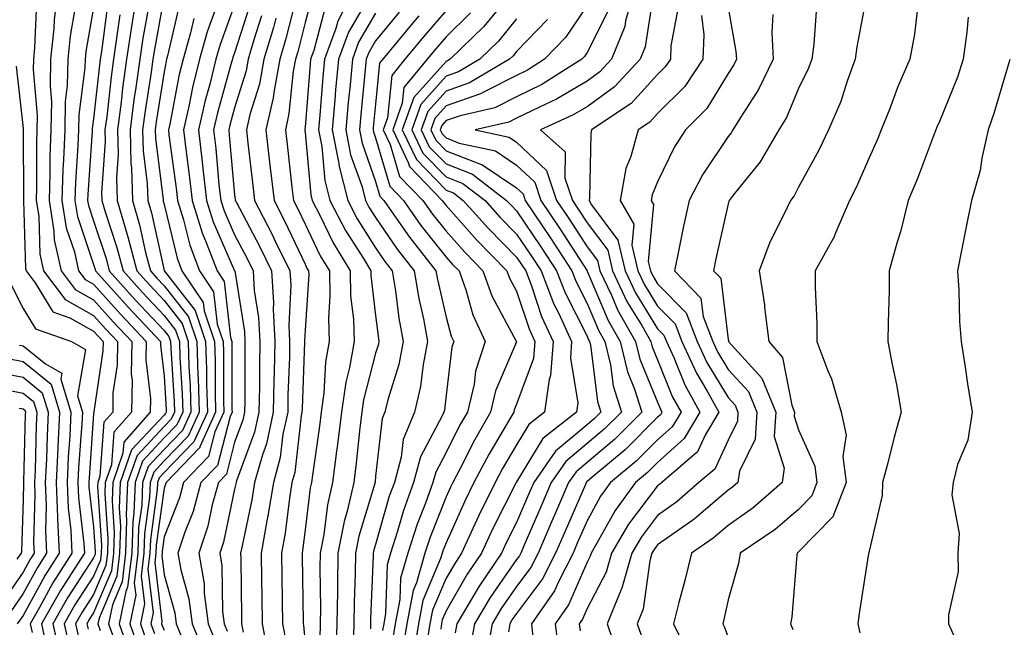
# Model space of a CAD drawing. Units: inches. Extents: x 1018643 to 1021283, y 7242458 to 7245098.
# Drawn here: x 1020548 to 1020687, y 7243681 to 7243768 of the extents above; entities that cross this region are included whole.
import ezdxf

# ---------------------------------------------------------------- set-up
doc = ezdxf.new("R2010")
doc.units = ezdxf.units.IN
doc.header["$MEASUREMENT"] = 0
doc.layers.add('Contour_10187242', color=7, linetype='Continuous', true_color=0xa22877)

msp = doc.modelspace()

# ---------------------------------------------------------------- linework, layer by layer
at = {"layer": 'Contour_10187242'}
for points in [[(1020552.96, 7243771.92, 3009), (1020552.44, 7243767.53, 3009), (1020552.4, 7243766.27, 3009), (1020551.96, 7243761.92, 3009), (1020551.87, 7243758.1, 3009), (1020552.06, 7243755.93, 3009), (1020551.99, 7243751.92, 3009), (1020551.85, 7243748.12, 3009), (1020551.86, 7243745.73, 3009), (1020551.73, 7243741.92, 3009), (1020552.43, 7243737.54, 3009), (1020552.47, 7243736.34, 3009), (1020553.44, 7243731.92, 3009), (1020555.42, 7243729.29, 3009), (1020558.05, 7243727.82, 3009), (1020560.84, 7243724.71, 3009), (1020563.46, 7243721.92, 3009), (1020563.4, 7243717.27, 3009), (1020563.5, 7243716.47, 3009), (1020563.42, 7243711.92, 3009), (1020560.9, 7243709.07, 3009), (1020560.58, 7243704.45, 3009), (1020559.69, 7243701.92, 3009), (1020559.63, 7243700.34, 3009), (1020560.06, 7243693.93, 3009), (1020560, 7243691.92, 3009), (1020559.8, 7243690.17, 3009), (1020558.05, 7243686.05, 3009), (1020556.42, 7243683.55, 3009), (1020555.48, 7243681.92, 3009), (1020555.95, 7243679.82, 3009)], [(1020564.29, 7243771.92, 3014), (1020563.59, 7243767.46, 3014), (1020563.43, 7243766.54, 3014), (1020562.74, 7243761.92, 3014), (1020562.17, 7243757.8, 3014), (1020561.96, 7243755.83, 3014), (1020561.44, 7243751.92, 3014), (1020561.53, 7243748.44, 3014), (1020561.28, 7243745.15, 3014), (1020561.38, 7243741.92, 3014), (1020562.76, 7243737.21, 3014), (1020562.9, 7243736.77, 3014), (1020564.17, 7243731.92, 3014), (1020566.01, 7243729.88, 3014), (1020568.05, 7243727.71, 3014), (1020570.6, 7243724.47, 3014), (1020571.46, 7243721.92, 3014), (1020571.58, 7243718.39, 3014), (1020571.75, 7243715.62, 3014), (1020571.86, 7243711.92, 3014), (1020570.67, 7243709.3, 3014), (1020568.05, 7243706.61, 3014), (1020565.78, 7243704.19, 3014), (1020564.99, 7243701.92, 3014), (1020564.87, 7243698.74, 3014), (1020564.43, 7243695.54, 3014), (1020564.31, 7243691.92, 3014), (1020563.81, 7243687.68, 3014), (1020564.02, 7243685.95, 3014), (1020563.18, 7243681.92, 3014), (1020564.46, 7243678.33, 3014)], [(1020568.05, 7243770.98, 3016), (1020566.67, 7243763.3, 3016), (1020566.47, 7243761.92, 3016), (1020566.22, 7243760.09, 3016), (1020565.35, 7243754.62, 3016), (1020565, 7243751.92, 3016), (1020565.07, 7243748.94, 3016), (1020565.67, 7243744.3, 3016), (1020565.74, 7243741.92, 3016), (1020566.26, 7243740.13, 3016), (1020568.05, 7243731.98, 3016), (1020568.06, 7243731.93, 3016), (1020568.07, 7243731.92, 3016), (1020568.1, 7243731.87, 3016), (1020572.45, 7243726.32, 3016), (1020573.94, 7243721.92, 3016), (1020574.08, 7243717.95, 3016), (1020574.08, 7243715.89, 3016), (1020574.19, 7243711.92, 3016), (1020572.28, 7243707.69, 3016), (1020568.05, 7243703.36, 3016), (1020567.36, 7243702.61, 3016), (1020567.11, 7243701.92, 3016), (1020567.07, 7243700.94, 3016), (1020566.1, 7243693.87, 3016), (1020566.04, 7243691.92, 3016), (1020565.76, 7243689.63, 3016), (1020566.51, 7243683.46, 3016), (1020566.18, 7243681.92, 3016), (1020566.67, 7243680.54, 3016)], [(1020589.06, 7243770.91, 3025), (1020588.05, 7243767.13, 3025), (1020587.01, 7243762.96, 3025), (1020586.69, 7243761.92, 3025), (1020586.38, 7243760.25, 3025), (1020585.76, 7243754.21, 3025), (1020585.25, 7243751.92, 3025), (1020585.54, 7243749.41, 3025), (1020586.18, 7243743.79, 3025), (1020586.4, 7243741.92, 3025), (1020586.96, 7243740.83, 3025), (1020588.05, 7243738.53, 3025), (1020590.2, 7243734.07, 3025), (1020591.49, 7243731.92, 3025), (1020591.58, 7243728.39, 3025), (1020591.37, 7243725.24, 3025), (1020591.47, 7243721.92, 3025), (1020590.95, 7243719.02, 3025), (1020590.7, 7243714.57, 3025), (1020590.32, 7243711.92, 3025), (1020590.07, 7243709.9, 3025), (1020589.09, 7243702.96, 3025), (1020588.95, 7243701.92, 3025), (1020588.78, 7243701.19, 3025), (1020588.05, 7243695.24, 3025), (1020587.68, 7243692.29, 3025), (1020587.62, 7243691.92, 3025), (1020587.62, 7243691.49, 3025), (1020587.77, 7243682.2, 3025), (1020587.77, 7243681.92, 3025), (1020587.82, 7243681.69, 3025), (1020588.05, 7243679.15, 3025)], [(1020595.02, 7243771.92, 3027), (1020592.67, 7243767.3, 3027), (1020592.4, 7243766.27, 3027), (1020590.79, 7243761.92, 3027), (1020590.57, 7243759.4, 3027), (1020590.14, 7243754.01, 3027), (1020589.95, 7243751.92, 3027), (1020590.42, 7243749.55, 3027), (1020590.85, 7243744.72, 3027), (1020591.58, 7243741.92, 3027), (1020593.78, 7243737.65, 3027), (1020596.31, 7243733.66, 3027), (1020597.36, 7243731.92, 3027), (1020597.38, 7243731.25, 3027), (1020598.05, 7243725.58, 3027), (1020598.45, 7243722.32, 3027), (1020598.52, 7243721.92, 3027), (1020598.44, 7243721.53, 3027), (1020598.05, 7243720.26, 3027), (1020596.33, 7243713.64, 3027), (1020596.08, 7243711.92, 3027), (1020595.81, 7243709.68, 3027), (1020595.3, 7243704.67, 3027), (1020594.95, 7243701.92, 3027), (1020594.02, 7243697.89, 3027), (1020593.57, 7243696.4, 3027), (1020592.69, 7243691.92, 3027), (1020592.63, 7243687.34, 3027), (1020592.64, 7243686.51, 3027), (1020592.57, 7243681.92, 3027), (1020592.43, 7243677.54, 3027)], [(1020597.44, 7243771.31, 3028), (1020594.19, 7243765.78, 3028), (1020592.77, 7243761.92, 3028), (1020592.38, 7243757.59, 3028), (1020592.26, 7243756.13, 3028), (1020591.89, 7243751.92, 3028), (1020592.83, 7243747.14, 3028), (1020592.86, 7243746.73, 3028), (1020594.09, 7243741.92, 3028), (1020595.44, 7243739.31, 3028), (1020598.05, 7243735.2, 3028), (1020599.38, 7243733.25, 3028), (1020600.42, 7243731.92, 3028), (1020600.89, 7243729.08, 3028), (1020601.36, 7243725.23, 3028), (1020601.98, 7243721.92, 3028), (1020601.33, 7243718.64, 3028), (1020599.79, 7243713.66, 3028), (1020599.38, 7243711.92, 3028), (1020598.99, 7243710.98, 3028), (1020598.05, 7243702.81, 3028), (1020597.97, 7243702, 3028), (1020597.96, 7243701.92, 3028), (1020597.93, 7243701.8, 3028), (1020595.67, 7243694.3, 3028), (1020595.2, 7243691.92, 3028), (1020595.16, 7243689.03, 3028), (1020594.99, 7243684.98, 3028), (1020594.95, 7243681.92, 3028), (1020594.86, 7243678.73, 3028)], [(1020634.79, 7243771.92, 3039), (1020633.51, 7243767.38, 3039), (1020633.39, 7243766.58, 3039), (1020631.53, 7243761.92, 3039), (1020629.85, 7243760.12, 3039), (1020628.05, 7243758.82, 3039), (1020623.71, 7243756.26, 3039), (1020621.28, 7243755.15, 3039), (1020618.05, 7243753.55, 3039), (1020616.97, 7243753, 3039), (1020612.19, 7243751.92, 3039), (1020617.01, 7243750.88, 3039), (1020618.05, 7243750.17, 3039), (1020622.29, 7243746.16, 3039), (1020623.72, 7243741.92, 3039), (1020625.46, 7243739.33, 3039), (1020628.05, 7243735.34, 3039), (1020629.51, 7243733.38, 3039), (1020629.86, 7243731.92, 3039), (1020631.49, 7243728.48, 3039), (1020632.42, 7243726.29, 3039), (1020634.92, 7243721.92, 3039), (1020635.52, 7243719.39, 3039), (1020638.05, 7243713.31, 3039), (1020638.45, 7243712.32, 3039), (1020638.67, 7243711.92, 3039), (1020638.44, 7243711.53, 3039), (1020638.05, 7243711.18, 3039), (1020633.43, 7243706.54, 3039), (1020629.02, 7243702.89, 3039), (1020628.05, 7243702.08, 3039), (1020627.96, 7243702.01, 3039), (1020627.9, 7243701.92, 3039), (1020627.8, 7243701.67, 3039), (1020624.93, 7243695.04, 3039), (1020623.59, 7243691.92, 3039), (1020621.71, 7243688.26, 3039), (1020618.05, 7243683.38, 3039), (1020617.44, 7243682.53, 3039), (1020617.08, 7243681.92, 3039), (1020616.88, 7243680.75, 3039)], [(1020637.49, 7243771.36, 3040), (1020636.29, 7243763.68, 3040), (1020635.59, 7243761.92, 3040), (1020631.96, 7243758.01, 3040), (1020628.05, 7243755.19, 3040), (1020625.99, 7243753.98, 3040), (1020621.44, 7243751.92, 3040), (1020624.92, 7243748.8, 3040), (1020624.89, 7243745.08, 3040), (1020625.96, 7243741.92, 3040), (1020626.8, 7243740.67, 3040), (1020628.05, 7243738.74, 3040), (1020630.97, 7243734.84, 3040), (1020631.65, 7243731.92, 3040), (1020633.7, 7243727.57, 3040), (1020635.81, 7243724.16, 3040), (1020637.1, 7243721.92, 3040), (1020637.28, 7243721.15, 3040), (1020638.05, 7243719.3, 3040), (1020640.17, 7243714.04, 3040), (1020641.37, 7243711.92, 3040), (1020640.13, 7243709.84, 3040), (1020638.05, 7243707.97, 3040), (1020635.03, 7243704.94, 3040), (1020631.37, 7243701.92, 3040), (1020629.97, 7243700, 3040), (1020628.05, 7243696.52, 3040), (1020626.66, 7243693.31, 3040), (1020626.06, 7243691.92, 3040), (1020623.97, 7243687.84, 3040), (1020623.41, 7243686.56, 3040), (1020620.14, 7243681.92, 3040), (1020620.42, 7243679.55, 3040)], [(1020667.83, 7243771.7, 3046), (1020666.3, 7243763.67, 3046), (1020666.08, 7243761.92, 3046), (1020664.94, 7243758.81, 3046), (1020664.06, 7243755.91, 3046), (1020662.29, 7243751.92, 3046), (1020660.94, 7243749.03, 3046), (1020658.05, 7243743.8, 3046), (1020657.4, 7243742.57, 3046), (1020656.9, 7243741.92, 3046), (1020655.93, 7243739.8, 3046), (1020653.99, 7243735.98, 3046), (1020652.48, 7243731.92, 3046), (1020653.22, 7243727.09, 3046), (1020653.23, 7243726.74, 3046), (1020653.81, 7243721.92, 3046), (1020655.78, 7243719.65, 3046), (1020657.09, 7243712.88, 3046), (1020657.48, 7243711.92, 3046), (1020657.44, 7243711.31, 3046), (1020658.05, 7243709.39, 3046), (1020660.37, 7243704.24, 3046), (1020660.65, 7243701.92, 3046), (1020659.92, 7243700.05, 3046), (1020658.05, 7243698.12, 3046), (1020654.71, 7243695.26, 3046), (1020649.77, 7243691.92, 3046), (1020649.52, 7243690.45, 3046), (1020648.05, 7243685.3, 3046), (1020647.44, 7243682.53, 3046), (1020647.29, 7243681.92, 3046), (1020647.54, 7243681.41, 3046), (1020648.05, 7243679.98, 3046)], [(1020549.94, 7243770.03, 3008), (1020549.68, 7243763.55, 3008), (1020549.51, 7243761.92, 3008), (1020549.48, 7243760.49, 3008), (1020550.06, 7243753.93, 3008), (1020550.02, 7243751.92, 3008), (1020549.95, 7243750.02, 3008), (1020549.97, 7243743.84, 3008), (1020549.91, 7243741.92, 3008), (1020550.27, 7243739.7, 3008), (1020550.43, 7243734.3, 3008), (1020550.95, 7243731.92, 3008), (1020554.01, 7243727.88, 3008), (1020558.05, 7243725.6, 3008), (1020559.79, 7243723.66, 3008), (1020561.43, 7243721.92, 3008), (1020561.39, 7243718.58, 3008), (1020560.79, 7243714.66, 3008), (1020560.76, 7243711.92, 3008), (1020559.49, 7243710.48, 3008), (1020558.95, 7243702.82, 3008), (1020558.64, 7243701.92, 3008), (1020558.62, 7243701.35, 3008), (1020559.17, 7243693.04, 3008), (1020559.14, 7243691.92, 3008), (1020559.03, 7243690.94, 3008), (1020558.05, 7243688.65, 3008), (1020555.39, 7243684.58, 3008), (1020553.87, 7243681.92, 3008), (1020554.63, 7243678.5, 3008)], [(1020560.05, 7243769.92, 3012), (1020559.16, 7243763.03, 3012), (1020559, 7243761.92, 3012), (1020558.88, 7243761.09, 3012), (1020558.05, 7243753.48, 3012), (1020557.86, 7243752.11, 3012), (1020557.86, 7243751.92, 3012), (1020557.85, 7243751.72, 3012), (1020557.22, 7243742.75, 3012), (1020557.19, 7243741.92, 3012), (1020557.31, 7243741.18, 3012), (1020558.05, 7243739.01, 3012), (1020559.82, 7243733.69, 3012), (1020560.28, 7243731.92, 3012), (1020563.96, 7243727.83, 3012), (1020568.05, 7243723.49, 3012), (1020568.74, 7243722.61, 3012), (1020568.97, 7243721.92, 3012), (1020569.01, 7243720.96, 3012), (1020569.49, 7243713.36, 3012), (1020569.52, 7243711.92, 3012), (1020569.07, 7243710.9, 3012), (1020568.05, 7243709.86, 3012), (1020564.21, 7243705.76, 3012), (1020562.87, 7243701.92, 3012), (1020562.69, 7243697.28, 3012), (1020562.74, 7243696.61, 3012), (1020562.59, 7243691.92, 3012), (1020562.1, 7243687.87, 3012), (1020560.72, 7243684.59, 3012), (1020560.17, 7243681.92, 3012), (1020561.34, 7243678.63, 3012)], [(1020565.92, 7243769.79, 3015), (1020565.05, 7243764.92, 3015), (1020564.6, 7243761.92, 3015), (1020564.06, 7243757.93, 3015), (1020563.78, 7243756.19, 3015), (1020563.23, 7243751.92, 3015), (1020563.33, 7243747.2, 3015), (1020563.42, 7243746.55, 3015), (1020563.56, 7243741.92, 3015), (1020564.57, 7243738.44, 3015), (1020565.43, 7243734.54, 3015), (1020566.12, 7243731.92, 3015), (1020567.03, 7243730.9, 3015), (1020568.05, 7243729.82, 3015), (1020571.53, 7243725.4, 3015), (1020572.7, 7243721.92, 3015), (1020572.85, 7243717.12, 3015), (1020572.87, 7243716.74, 3015), (1020573.03, 7243711.92, 3015), (1020571.48, 7243708.49, 3015), (1020568.05, 7243704.99, 3015), (1020566.58, 7243703.39, 3015), (1020566.06, 7243701.92, 3015), (1020565.97, 7243699.84, 3015), (1020565.27, 7243694.7, 3015), (1020565.18, 7243691.92, 3015), (1020564.79, 7243688.66, 3015), (1020565.26, 7243684.71, 3015), (1020564.68, 7243681.92, 3015), (1020565.57, 7243679.44, 3015)], [(1020570.25, 7243769.72, 3017), (1020568.55, 7243762.42, 3017), (1020568.41, 7243761.92, 3017), (1020568.34, 7243761.63, 3017), (1020568.05, 7243760.13, 3017), (1020566.93, 7243753.04, 3017), (1020566.78, 7243751.92, 3017), (1020566.81, 7243750.68, 3017), (1020567.91, 7243742.06, 3017), (1020567.91, 7243741.92, 3017), (1020567.94, 7243741.81, 3017), (1020568.05, 7243741.34, 3017), (1020569.88, 7243733.75, 3017), (1020570.56, 7243731.92, 3017), (1020573.59, 7243727.46, 3017), (1020573.72, 7243726.25, 3017), (1020575.19, 7243721.92, 3017), (1020575.28, 7243719.15, 3017), (1020575.28, 7243714.69, 3017), (1020575.35, 7243711.92, 3017), (1020573.13, 7243707, 3017), (1020573.1, 7243706.87, 3017), (1020568.33, 7243701.92, 3017), (1020568.27, 7243701.7, 3017), (1020568.05, 7243701.12, 3017), (1020566.94, 7243693.03, 3017), (1020566.9, 7243691.92, 3017), (1020566.74, 7243690.61, 3017), (1020567.75, 7243682.22, 3017), (1020567.69, 7243681.92, 3017), (1020567.79, 7243681.66, 3017), (1020568.05, 7243681.01, 3017)], [(1020578.05, 7243769.63, 3020), (1020575.98, 7243763.99, 3020), (1020575.4, 7243761.92, 3020), (1020574.53, 7243758.4, 3020), (1020573.88, 7243756.09, 3020), (1020572.93, 7243751.92, 3020), (1020573.47, 7243747.34, 3020), (1020573.55, 7243746.42, 3020), (1020574.05, 7243741.92, 3020), (1020574.99, 7243738.86, 3020), (1020578.05, 7243731.94, 3020), (1020578.06, 7243731.91, 3020), (1020579.45, 7243723.32, 3020), (1020579.51, 7243721.92, 3020), (1020579.49, 7243720.48, 3020), (1020579.49, 7243713.36, 3020), (1020579.47, 7243711.92, 3020), (1020579.21, 7243710.76, 3020), (1020578.05, 7243707.64, 3020), (1020576.88, 7243703.09, 3020), (1020575.76, 7243701.92, 3020), (1020574.89, 7243698.76, 3020), (1020574.25, 7243695.72, 3020), (1020572.99, 7243691.92, 3020), (1020573.72, 7243687.59, 3020), (1020573.73, 7243686.24, 3020), (1020574.29, 7243681.92, 3020), (1020575.37, 7243679.24, 3020)], [(1020580.25, 7243769.72, 3021), (1020578.05, 7243762.85, 3021), (1020577.8, 7243762.17, 3021), (1020577.73, 7243761.92, 3021), (1020577.63, 7243761.5, 3021), (1020575.63, 7243754.34, 3021), (1020575.07, 7243751.92, 3021), (1020575.38, 7243749.25, 3021), (1020575.83, 7243744.14, 3021), (1020576.08, 7243741.92, 3021), (1020576.55, 7243740.42, 3021), (1020578.05, 7243737.02, 3021), (1020579.81, 7243733.68, 3021), (1020580.67, 7243731.92, 3021), (1020580.84, 7243729.13, 3021), (1020581.46, 7243725.33, 3021), (1020581.63, 7243721.92, 3021), (1020581.57, 7243718.4, 3021), (1020581.57, 7243715.44, 3021), (1020581.5, 7243711.92, 3021), (1020580.89, 7243709.08, 3021), (1020578.31, 7243702.18, 3021), (1020578.25, 7243701.92, 3021), (1020578.22, 7243701.75, 3021), (1020578.05, 7243700.99, 3021), (1020576.48, 7243693.49, 3021), (1020575.96, 7243691.92, 3021), (1020576.26, 7243690.13, 3021), (1020576.33, 7243683.64, 3021), (1020576.55, 7243681.92, 3021), (1020576.99, 7243680.86, 3021)], [(1020586.77, 7243770.64, 3024), (1020585.28, 7243764.69, 3024), (1020584.46, 7243761.92, 3024), (1020583.64, 7243757.51, 3024), (1020583.53, 7243756.44, 3024), (1020582.48, 7243751.92, 3024), (1020583.06, 7243746.93, 3024), (1020583.07, 7243746.9, 3024), (1020583.65, 7243741.92, 3024), (1020585.14, 7243739.01, 3024), (1020588.05, 7243732.89, 3024), (1020588.36, 7243732.23, 3024), (1020588.55, 7243731.92, 3024), (1020588.57, 7243731.4, 3024), (1020588.05, 7243723.54, 3024), (1020587.97, 7243722, 3024), (1020587.98, 7243721.92, 3024), (1020587.98, 7243721.85, 3024), (1020587.62, 7243712.35, 3024), (1020587.61, 7243711.92, 3024), (1020587.49, 7243711.36, 3024), (1020586.6, 7243703.37, 3024), (1020586.19, 7243701.92, 3024), (1020585.83, 7243699.7, 3024), (1020585.22, 7243694.75, 3024), (1020584.72, 7243691.92, 3024), (1020584.76, 7243688.63, 3024), (1020584.81, 7243685.16, 3024), (1020584.86, 7243681.92, 3024), (1020585.36, 7243679.23, 3024)], [(1020616.57, 7243770.44, 3034), (1020613.39, 7243766.58, 3034), (1020608.65, 7243761.92, 3034), (1020608.27, 7243761.7, 3034), (1020608.05, 7243761.62, 3034), (1020603.46, 7243756.51, 3034), (1020601.84, 7243751.92, 3034), (1020603.83, 7243747.7, 3034), (1020608.05, 7243743.38, 3034), (1020609.11, 7243742.98, 3034), (1020610.49, 7243741.92, 3034), (1020614.06, 7243737.93, 3034), (1020618.05, 7243733.86, 3034), (1020618.83, 7243732.7, 3034), (1020619.35, 7243731.92, 3034), (1020620.17, 7243729.8, 3034), (1020621.6, 7243725.47, 3034), (1020623.26, 7243721.92, 3034), (1020622.87, 7243717.1, 3034), (1020622.67, 7243716.54, 3034), (1020622.02, 7243711.92, 3034), (1020619.8, 7243710.17, 3034), (1020618.05, 7243707.29, 3034), (1020616.05, 7243703.92, 3034), (1020615, 7243701.92, 3034), (1020612.71, 7243697.26, 3034), (1020612.14, 7243696.01, 3034), (1020610.24, 7243691.92, 3034), (1020609.36, 7243690.61, 3034), (1020608.05, 7243688.35, 3034), (1020606.14, 7243683.83, 3034), (1020605.76, 7243681.92, 3034), (1020605.33, 7243679.2, 3034)], [(1020628.05, 7243769.55, 3037), (1020624.98, 7243764.99, 3037), (1020622.03, 7243761.92, 3037), (1020619.58, 7243760.39, 3037), (1020618.05, 7243759.62, 3037), (1020613.44, 7243757.31, 3037), (1020612.95, 7243757.02, 3037), (1020608.05, 7243755.32, 3037), (1020606.44, 7243753.53, 3037), (1020605.87, 7243751.92, 3037), (1020606.58, 7243750.45, 3037), (1020608.05, 7243748.93, 3037), (1020612.91, 7243747.06, 3037), (1020613.14, 7243747.01, 3037), (1020618.05, 7243743.68, 3037), (1020618.96, 7243742.83, 3037), (1020619.26, 7243741.92, 3037), (1020621.71, 7243738.26, 3037), (1020622.79, 7243736.66, 3037), (1020625.88, 7243731.92, 3037), (1020626.49, 7243730.36, 3037), (1020628.05, 7243727.31, 3037), (1020629.65, 7243723.52, 3037), (1020630.58, 7243721.92, 3037), (1020631.36, 7243718.61, 3037), (1020631.74, 7243715.61, 3037), (1020632.91, 7243711.92, 3037), (1020630.48, 7243709.49, 3037), (1020628.05, 7243707.44, 3037), (1020625.05, 7243704.92, 3037), (1020622.96, 7243701.92, 3037), (1020621.48, 7243698.49, 3037), (1020619.09, 7243692.96, 3037), (1020618.65, 7243691.92, 3037), (1020618.44, 7243691.53, 3037), (1020618.05, 7243691, 3037), (1020614.32, 7243685.65, 3037), (1020612.08, 7243681.92, 3037), (1020611.47, 7243678.5, 3037)], [(1020660.59, 7243769.38, 3045), (1020660.19, 7243764.06, 3045), (1020659.92, 7243761.92, 3045), (1020659.42, 7243760.55, 3045), (1020658.05, 7243757.77, 3045), (1020656.31, 7243753.66, 3045), (1020655.26, 7243751.92, 3045), (1020652.6, 7243747.37, 3045), (1020648.79, 7243742.66, 3045), (1020648.22, 7243741.92, 3045), (1020648.17, 7243741.8, 3045), (1020648.05, 7243741.44, 3045), (1020646.33, 7243733.64, 3045), (1020645.97, 7243731.92, 3045), (1020647, 7243730.87, 3045), (1020648.05, 7243722.19, 3045), (1020648.1, 7243721.97, 3045), (1020648.11, 7243721.92, 3045), (1020648.5, 7243721.47, 3045), (1020652.84, 7243716.71, 3045), (1020654.8, 7243711.92, 3045), (1020654.58, 7243708.45, 3045), (1020656.01, 7243703.96, 3045), (1020655.72, 7243701.92, 3045), (1020651.61, 7243698.36, 3045), (1020648.05, 7243695.84, 3045), (1020645.93, 7243694.04, 3045), (1020642.84, 7243691.92, 3045), (1020641.92, 7243688.05, 3045), (1020641.06, 7243684.93, 3045), (1020640.3, 7243681.92, 3045), (1020642.45, 7243677.52, 3045)], [(1020555.45, 7243769.32, 3010), (1020554.74, 7243765.23, 3010), (1020554.4, 7243761.92, 3010), (1020554.31, 7243758.18, 3010), (1020554.02, 7243755.95, 3010), (1020553.95, 7243751.92, 3010), (1020553.79, 7243747.66, 3010), (1020553.69, 7243746.28, 3010), (1020553.55, 7243741.92, 3010), (1020554.17, 7243738.04, 3010), (1020555.33, 7243734.64, 3010), (1020555.93, 7243731.92, 3010), (1020556.84, 7243730.71, 3010), (1020558.05, 7243730.04, 3010), (1020561.89, 7243725.76, 3010), (1020565.49, 7243721.92, 3010), (1020565.46, 7243719.33, 3010), (1020566.13, 7243713.84, 3010), (1020566.09, 7243711.92, 3010), (1020562.32, 7243707.65, 3010), (1020562.21, 7243706.08, 3010), (1020560.76, 7243701.92, 3010), (1020560.66, 7243699.31, 3010), (1020560.96, 7243694.83, 3010), (1020560.86, 7243691.92, 3010), (1020560.57, 7243689.4, 3010), (1020558.05, 7243683.46, 3010), (1020557.44, 7243682.53, 3010), (1020557.09, 7243681.92, 3010), (1020557.27, 7243681.14, 3010)], [(1020558.05, 7243769.24, 3011), (1020556.96, 7243763.01, 3011), (1020556.85, 7243761.92, 3011), (1020556.82, 7243760.69, 3011), (1020555.94, 7243754.03, 3011), (1020555.9, 7243751.92, 3011), (1020555.82, 7243749.69, 3011), (1020555.46, 7243744.51, 3011), (1020555.37, 7243741.92, 3011), (1020555.75, 7243739.62, 3011), (1020558.05, 7243732.83, 3011), (1020558.27, 7243732.14, 3011), (1020558.33, 7243731.92, 3011), (1020560.9, 7243729.07, 3011), (1020562.93, 7243726.8, 3011), (1020567.52, 7243721.92, 3011), (1020567.52, 7243721.39, 3011), (1020568.05, 7243717, 3011), (1020568.35, 7243712.22, 3011), (1020568.36, 7243711.92, 3011), (1020568.26, 7243711.71, 3011), (1020568.05, 7243711.49, 3011), (1020563.43, 7243706.54, 3011), (1020561.81, 7243701.92, 3011), (1020561.67, 7243698.3, 3011), (1020561.85, 7243695.72, 3011), (1020561.72, 7243691.92, 3011), (1020561.33, 7243688.64, 3011), (1020558.82, 7243682.69, 3011), (1020558.66, 7243681.92, 3011), (1020559, 7243680.97, 3011)], [(1020561.75, 7243768.22, 3013), (1020561.36, 7243765.23, 3013), (1020560.86, 7243761.92, 3013), (1020560.53, 7243759.44, 3013), (1020559.91, 7243753.78, 3013), (1020559.66, 7243751.92, 3013), (1020559.7, 7243750.27, 3013), (1020559.17, 7243743.04, 3013), (1020559.2, 7243741.92, 3013), (1020559.68, 7243740.29, 3013), (1020561.36, 7243735.23, 3013), (1020562.23, 7243731.92, 3013), (1020564.98, 7243728.85, 3013), (1020568.05, 7243725.6, 3013), (1020569.67, 7243723.54, 3013), (1020570.22, 7243721.92, 3013), (1020570.29, 7243719.68, 3013), (1020570.62, 7243714.49, 3013), (1020570.7, 7243711.92, 3013), (1020569.87, 7243710.1, 3013), (1020568.05, 7243708.24, 3013), (1020565, 7243704.97, 3013), (1020563.93, 7243701.92, 3013), (1020563.76, 7243697.63, 3013), (1020563.6, 7243696.37, 3013), (1020563.45, 7243691.92, 3013), (1020562.87, 7243687.1, 3013), (1020562.62, 7243686.49, 3013), (1020561.67, 7243681.92, 3013), (1020563.35, 7243677.22, 3013)], [(1020575.45, 7243769.32, 3019), (1020574.16, 7243765.81, 3019), (1020573.07, 7243761.92, 3019), (1020572.07, 7243757.9, 3019), (1020571.6, 7243755.47, 3019), (1020570.8, 7243751.92, 3019), (1020571.16, 7243748.81, 3019), (1020571.61, 7243745.48, 3019), (1020572.01, 7243741.92, 3019), (1020573.43, 7243737.3, 3019), (1020574.04, 7243735.93, 3019), (1020575.56, 7243731.92, 3019), (1020576.57, 7243730.44, 3019), (1020577.47, 7243722.5, 3019), (1020577.67, 7243721.92, 3019), (1020577.68, 7243721.55, 3019), (1020577.68, 7243712.29, 3019), (1020577.69, 7243711.92, 3019), (1020577.4, 7243711.27, 3019), (1020575.62, 7243704.35, 3019), (1020573.28, 7243701.92, 3019), (1020572.15, 7243697.82, 3019), (1020571, 7243694.87, 3019), (1020570.02, 7243691.92, 3019), (1020570.42, 7243689.55, 3019), (1020571.58, 7243685.45, 3019), (1020572.02, 7243681.92, 3019), (1020573.77, 7243677.64, 3019)], [(1020581.88, 7243768.09, 3022), (1020580.78, 7243764.65, 3022), (1020579.98, 7243761.92, 3022), (1020579.68, 7243760.29, 3022), (1020578.05, 7243755.05, 3022), (1020577.37, 7243752.6, 3022), (1020577.21, 7243751.92, 3022), (1020577.3, 7243751.17, 3022), (1020578.05, 7243742.71, 3022), (1020578.14, 7243742.01, 3022), (1020578.14, 7243741.92, 3022), (1020578.25, 7243741.72, 3022), (1020581.57, 7243735.44, 3022), (1020583.27, 7243731.92, 3022), (1020583.56, 7243727.43, 3022), (1020583.52, 7243726.45, 3022), (1020583.74, 7243721.92, 3022), (1020583.67, 7243717.54, 3022), (1020583.62, 7243716.35, 3022), (1020583.54, 7243711.92, 3022), (1020582.57, 7243707.4, 3022), (1020582, 7243705.87, 3022), (1020580.89, 7243701.92, 3022), (1020580.49, 7243699.48, 3022), (1020579.1, 7243692.97, 3022), (1020578.91, 7243691.92, 3022), (1020578.93, 7243691.04, 3022), (1020579.02, 7243682.89, 3022), (1020579.03, 7243681.92, 3022), (1020579.26, 7243680.71, 3022)], [(1020590.86, 7243769.11, 3026), (1020589.28, 7243763.15, 3026), (1020588.82, 7243761.92, 3026), (1020588.76, 7243761.21, 3026), (1020588.05, 7243752.31, 3026), (1020588.01, 7243751.96, 3026), (1020588, 7243751.92, 3026), (1020588.01, 7243751.88, 3026), (1020588.05, 7243751.53, 3026), (1020588.85, 7243742.72, 3026), (1020589.06, 7243741.92, 3026), (1020590.13, 7243739.84, 3026), (1020592.02, 7243735.89, 3026), (1020594.43, 7243731.92, 3026), (1020594.51, 7243728.38, 3026), (1020594.91, 7243725.06, 3026), (1020595, 7243721.92, 3026), (1020594.34, 7243718.21, 3026), (1020593.81, 7243716.16, 3026), (1020593.2, 7243711.92, 3026), (1020592.65, 7243707.32, 3026), (1020592.51, 7243706.38, 3026), (1020591.96, 7243701.92, 3026), (1020591.21, 7243698.76, 3026), (1020590.7, 7243694.57, 3026), (1020590.18, 7243691.92, 3026), (1020590.15, 7243689.82, 3026), (1020590.23, 7243684.1, 3026), (1020590.2, 7243681.92, 3026), (1020590.13, 7243679.84, 3026)], [(1020598.05, 7243768.44, 3029), (1020595.64, 7243764.33, 3029), (1020594.75, 7243761.92, 3029), (1020594.42, 7243758.29, 3029), (1020594.16, 7243755.81, 3029), (1020593.82, 7243751.92, 3029), (1020594.51, 7243748.38, 3029), (1020596.13, 7243743.84, 3029), (1020596.61, 7243741.92, 3029), (1020597.1, 7243740.97, 3029), (1020598.05, 7243739.48, 3029), (1020601.11, 7243734.98, 3029), (1020603.52, 7243731.92, 3029), (1020604.16, 7243728.03, 3029), (1020604.84, 7243725.13, 3029), (1020605.43, 7243721.92, 3029), (1020604.8, 7243718.67, 3029), (1020604.42, 7243715.55, 3029), (1020603.55, 7243711.92, 3029), (1020601.96, 7243708.01, 3029), (1020601.67, 7243705.54, 3029), (1020600.71, 7243701.92, 3029), (1020599.99, 7243699.98, 3029), (1020598.05, 7243693.16, 3029), (1020597.76, 7243692.21, 3029), (1020597.71, 7243691.92, 3029), (1020597.7, 7243691.57, 3029), (1020597.35, 7243682.62, 3029), (1020597.34, 7243681.92, 3029), (1020597.31, 7243681.18, 3029)], [(1020601.38, 7243768.59, 3030), (1020598.05, 7243764.55, 3030), (1020597.07, 7243762.9, 3030), (1020596.72, 7243761.92, 3030), (1020596.59, 7243760.46, 3030), (1020595.94, 7243754.03, 3030), (1020595.76, 7243751.92, 3030), (1020596.14, 7243750.01, 3030), (1020598.05, 7243744.59, 3030), (1020598.66, 7243742.53, 3030), (1020599.23, 7243741.92, 3030), (1020601.98, 7243737.99, 3030), (1020602.84, 7243736.71, 3030), (1020606.61, 7243731.92, 3030), (1020606.82, 7243730.69, 3030), (1020608.05, 7243725.37, 3030), (1020608.79, 7243722.66, 3030), (1020609.13, 7243721.92, 3030), (1020608.87, 7243721.1, 3030), (1020608.05, 7243714.3, 3030), (1020607.8, 7243712.17, 3030), (1020607.73, 7243711.92, 3030), (1020607.51, 7243711.38, 3030), (1020604.42, 7243705.55, 3030), (1020603.44, 7243701.92, 3030), (1020602.01, 7243697.96, 3030), (1020601.17, 7243695.04, 3030), (1020600.16, 7243691.92, 3030), (1020599.69, 7243690.28, 3030), (1020599.47, 7243683.34, 3030), (1020599.2, 7243681.92, 3030), (1020599.04, 7243680.93, 3030)], [(1020604.2, 7243768.07, 3031), (1020603.14, 7243766.83, 3031), (1020599.08, 7243761.92, 3031), (1020598.61, 7243761.36, 3031), (1020598.05, 7243755.54, 3031), (1020597.72, 7243752.25, 3031), (1020597.69, 7243751.92, 3031), (1020597.75, 7243751.62, 3031), (1020598.05, 7243750.78, 3031), (1020600.05, 7243743.92, 3031), (1020601.99, 7243741.92, 3031), (1020604.48, 7243738.35, 3031), (1020608.05, 7243733.88, 3031), (1020608.97, 7243732.84, 3031), (1020609.88, 7243731.92, 3031), (1020610.89, 7243729.08, 3031), (1020611.82, 7243725.69, 3031), (1020613.59, 7243721.92, 3031), (1020612.24, 7243717.73, 3031), (1020612.01, 7243715.88, 3031), (1020611.08, 7243711.92, 3031), (1020609.97, 7243710, 3031), (1020608.05, 7243706.18, 3031), (1020606.58, 7243703.39, 3031), (1020606.17, 7243701.92, 3031), (1020605.11, 7243698.98, 3031), (1020603.94, 7243696.03, 3031), (1020602.6, 7243691.92, 3031), (1020601.59, 7243688.38, 3031), (1020601.5, 7243685.37, 3031), (1020600.84, 7243681.92, 3031), (1020600.45, 7243679.52, 3031)], [(1020608.05, 7243768.81, 3032), (1020604.86, 7243765.11, 3032), (1020602.21, 7243761.92, 3032), (1020600.33, 7243759.64, 3032), (1020599.75, 7243753.62, 3032), (1020599.14, 7243751.92, 3032), (1020600.13, 7243749.84, 3032), (1020601.45, 7243745.32, 3032), (1020604.74, 7243741.92, 3032), (1020606.1, 7243739.97, 3032), (1020608.05, 7243737.53, 3032), (1020610.69, 7243734.56, 3032), (1020613.27, 7243731.92, 3032), (1020614.53, 7243728.4, 3032), (1020618.01, 7243721.96, 3032), (1020618.03, 7243721.92, 3032), (1020618.02, 7243721.89, 3032), (1020615.06, 7243714.91, 3032), (1020614.36, 7243711.92, 3032), (1020612.06, 7243707.91, 3032), (1020610.04, 7243703.91, 3032), (1020609, 7243701.92, 3032), (1020608.68, 7243701.29, 3032), (1020608.05, 7243699.88, 3032), (1020605.78, 7243694.19, 3032), (1020605.05, 7243691.92, 3032), (1020603.86, 7243687.73, 3032), (1020603.37, 7243686.6, 3032), (1020602.48, 7243681.92, 3032), (1020601.86, 7243678.11, 3032)], [(1020611.49, 7243768.48, 3033), (1020608.05, 7243765.1, 3033), (1020606.58, 7243763.39, 3033), (1020605.35, 7243761.92, 3033), (1020602.04, 7243757.93, 3033), (1020601.83, 7243755.7, 3033), (1020600.49, 7243751.92, 3033), (1020602.68, 7243747.29, 3033), (1020602.84, 7243746.71, 3033), (1020607.48, 7243741.92, 3033), (1020607.72, 7243741.59, 3033), (1020608.05, 7243741.18, 3033), (1020612.4, 7243736.27, 3033), (1020616.67, 7243731.92, 3033), (1020617.03, 7243730.9, 3033), (1020618.05, 7243729.03, 3033), (1020619.83, 7243723.7, 3033), (1020620.65, 7243721.92, 3033), (1020620.45, 7243719.52, 3033), (1020618.05, 7243713.03, 3033), (1020617.72, 7243712.25, 3033), (1020617.64, 7243711.92, 3033), (1020617.09, 7243710.96, 3033), (1020614.09, 7243705.88, 3033), (1020612, 7243701.92, 3033), (1020610.7, 7243699.27, 3033), (1020608.05, 7243693.39, 3033), (1020607.63, 7243692.34, 3033), (1020607.49, 7243691.92, 3033), (1020607.27, 7243691.14, 3033), (1020604.76, 7243685.21, 3033), (1020604.12, 7243681.92, 3033), (1020603.36, 7243677.23, 3033)], [(1020631.08, 7243768.89, 3038), (1020628.05, 7243762.9, 3038), (1020627.66, 7243762.31, 3038), (1020627.28, 7243761.92, 3038), (1020621.61, 7243758.36, 3038), (1020618.05, 7243756.59, 3038), (1020614.94, 7243755.03, 3038), (1020610.04, 7243753.91, 3038), (1020608.05, 7243753.22, 3038), (1020607.43, 7243752.54, 3038), (1020607.22, 7243751.92, 3038), (1020607.48, 7243751.35, 3038), (1020608.05, 7243750.78, 3038), (1020609.92, 7243750.05, 3038), (1020615.07, 7243748.94, 3038), (1020618.05, 7243746.93, 3038), (1020620.62, 7243744.49, 3038), (1020621.5, 7243741.92, 3038), (1020624.12, 7243737.99, 3038), (1020628.05, 7243731.94, 3038), (1020628.07, 7243731.9, 3038), (1020631.04, 7243724.91, 3038), (1020632.76, 7243721.92, 3038), (1020633.76, 7243717.63, 3038), (1020634.79, 7243715.18, 3038), (1020635.81, 7243711.92, 3038), (1020631.95, 7243708.02, 3038), (1020628.05, 7243704.75, 3038), (1020626.51, 7243703.46, 3038), (1020625.43, 7243701.92, 3038), (1020623.44, 7243697.31, 3038), (1020623.21, 7243696.76, 3038), (1020621.12, 7243691.92, 3038), (1020620.08, 7243689.89, 3038), (1020618.05, 7243687.19, 3038), (1020615.88, 7243684.09, 3038), (1020614.58, 7243681.92, 3038), (1020613.83, 7243677.7, 3038)], [(1020640.9, 7243769.07, 3041), (1020639.93, 7243763.8, 3041), (1020639.87, 7243761.92, 3041), (1020639.13, 7243760.84, 3041), (1020638.05, 7243759.74, 3041), (1020634.32, 7243755.65, 3041), (1020628.69, 7243751.92, 3041), (1020628.56, 7243751.41, 3041), (1020628.39, 7243742.26, 3041), (1020628.33, 7243741.92, 3041), (1020628.69, 7243741.28, 3041), (1020632.42, 7243736.3, 3041), (1020633.44, 7243731.92, 3041), (1020634.92, 7243728.8, 3041), (1020638.05, 7243723.72, 3041), (1020638.94, 7243722.81, 3041), (1020639.29, 7243721.92, 3041), (1020640.34, 7243719.63, 3041), (1020641.9, 7243715.77, 3041), (1020644.06, 7243711.92, 3041), (1020641.82, 7243708.15, 3041), (1020638.05, 7243704.77, 3041), (1020636.62, 7243703.35, 3041), (1020634.91, 7243701.92, 3041), (1020632.01, 7243697.96, 3041), (1020629.45, 7243693.32, 3041), (1020628.62, 7243691.92, 3041), (1020628.49, 7243691.48, 3041), (1020628.05, 7243690.64, 3041), (1020625.4, 7243684.57, 3041), (1020623.54, 7243681.92, 3041), (1020624.02, 7243677.89, 3041)], [(1020644.27, 7243768.14, 3042), (1020644.6, 7243765.37, 3042), (1020644.48, 7243761.92, 3042), (1020641.89, 7243758.08, 3042), (1020638.05, 7243754.21, 3042), (1020636.96, 7243753.01, 3042), (1020635.31, 7243751.92, 3042), (1020634.27, 7243748.14, 3042), (1020633.55, 7243746.42, 3042), (1020632.74, 7243741.92, 3042), (1020634.66, 7243738.53, 3042), (1020634.39, 7243735.58, 3042), (1020635.24, 7243731.92, 3042), (1020636.15, 7243730.02, 3042), (1020638.05, 7243726.91, 3042), (1020640.53, 7243724.4, 3042), (1020641.49, 7243721.92, 3042), (1020643.55, 7243717.42, 3042), (1020645.08, 7243714.89, 3042), (1020646.75, 7243711.92, 3042), (1020644.84, 7243708.71, 3042), (1020643.7, 7243706.27, 3042), (1020638.63, 7243701.92, 3042), (1020638.31, 7243701.66, 3042), (1020638.05, 7243701.47, 3042), (1020633.94, 7243696.03, 3042), (1020631.5, 7243691.92, 3042), (1020630.75, 7243689.22, 3042), (1020628.05, 7243684.08, 3042), (1020627.4, 7243682.57, 3042), (1020626.94, 7243681.92, 3042), (1020627.05, 7243680.92, 3042)], [(1020648.05, 7243769.27, 3043), (1020649.16, 7243763.03, 3043), (1020649.22, 7243761.92, 3043), (1020648.84, 7243761.13, 3043), (1020648.05, 7243759.91, 3043), (1020645.01, 7243754.96, 3043), (1020642.01, 7243751.92, 3043), (1020640.47, 7243749.5, 3043), (1020638.05, 7243744.53, 3043), (1020637.28, 7243742.69, 3043), (1020637.14, 7243741.92, 3043), (1020637.47, 7243741.34, 3043), (1020636.73, 7243733.24, 3043), (1020637.03, 7243731.92, 3043), (1020637.36, 7243731.23, 3043), (1020638.05, 7243730.11, 3043), (1020642.11, 7243725.98, 3043), (1020643.67, 7243721.92, 3043), (1020645.05, 7243718.92, 3043), (1020648.05, 7243713.98, 3043), (1020649.04, 7243712.91, 3043), (1020649.44, 7243711.92, 3043), (1020649.36, 7243710.61, 3043), (1020648.05, 7243707.94, 3043), (1020646.15, 7243703.82, 3043), (1020643.92, 7243701.92, 3043), (1020640.76, 7243699.21, 3043), (1020638.05, 7243697.27, 3043), (1020635.75, 7243694.22, 3043), (1020634.38, 7243691.92, 3043), (1020633, 7243686.97, 3043), (1020632.89, 7243686.76, 3043), (1020630.9, 7243681.92, 3043), (1020632.38, 7243677.59, 3043)], [(1020654.41, 7243768.28, 3044), (1020654.24, 7243765.73, 3044), (1020654.43, 7243761.92, 3044), (1020652.36, 7243757.61, 3044), (1020649.79, 7243753.66, 3044), (1020648.73, 7243751.92, 3044), (1020648.48, 7243751.49, 3044), (1020648.05, 7243750.95, 3044), (1020644.44, 7243745.53, 3044), (1020642.52, 7243741.92, 3044), (1020641.73, 7243738.24, 3044), (1020641.08, 7243734.95, 3044), (1020640.44, 7243731.92, 3044), (1020644.19, 7243728.06, 3044), (1020644.51, 7243725.46, 3044), (1020645.87, 7243721.92, 3044), (1020646.56, 7243720.43, 3044), (1020648.05, 7243717.97, 3044), (1020650.94, 7243714.81, 3044), (1020652.12, 7243711.92, 3044), (1020651.89, 7243708.08, 3044), (1020649.66, 7243703.53, 3044), (1020649.44, 7243701.92, 3044), (1020648.69, 7243701.28, 3044), (1020648.05, 7243700.83, 3044), (1020643.23, 7243696.74, 3044), (1020642.08, 7243695.95, 3044), (1020638.05, 7243693.08, 3044), (1020637.55, 7243692.42, 3044), (1020637.25, 7243691.92, 3044), (1020636.95, 7243690.82, 3044), (1020636, 7243683.97, 3044), (1020635.16, 7243681.92, 3044), (1020635.89, 7243679.76, 3044)], [(1020674.89, 7243768.76, 3047), (1020674.51, 7243765.46, 3047), (1020673.84, 7243761.92, 3047), (1020672.07, 7243757.9, 3047), (1020670.93, 7243754.8, 3047), (1020669.78, 7243751.92, 3047), (1020669.29, 7243750.68, 3047), (1020668.05, 7243747.94, 3047), (1020666.21, 7243743.76, 3047), (1020665.26, 7243741.92, 3047), (1020663.2, 7243737.07, 3047), (1020663.12, 7243736.85, 3047), (1020660.4, 7243731.92, 3047), (1020660.41, 7243729.56, 3047), (1020660.63, 7243724.5, 3047), (1020660.64, 7243721.92, 3047), (1020662.2, 7243717.77, 3047), (1020662.74, 7243716.61, 3047), (1020664.08, 7243711.92, 3047), (1020664.79, 7243708.66, 3047), (1020664.34, 7243705.63, 3047), (1020664.78, 7243701.92, 3047), (1020662.9, 7243697.07, 3047), (1020658.05, 7243692.08, 3047), (1020657.97, 7243692, 3047), (1020657.84, 7243691.92, 3047), (1020657.81, 7243691.68, 3047), (1020657.11, 7243682.86, 3047), (1020656.92, 7243681.92, 3047), (1020657.23, 7243681.1, 3047)], [(1020572.27, 7243767.7, 3018), (1020571.79, 7243765.66, 3018), (1020570.75, 7243761.92, 3018), (1020570.21, 7243759.76, 3018), (1020568.84, 7243752.71, 3018), (1020568.67, 7243751.92, 3018), (1020568.74, 7243751.23, 3018), (1020569.78, 7243743.65, 3018), (1020569.96, 7243741.92, 3018), (1020570.82, 7243739.15, 3018), (1020571.68, 7243735.55, 3018), (1020573.06, 7243731.92, 3018), (1020575.08, 7243728.95, 3018), (1020575.6, 7243724.37, 3018), (1020576.43, 7243721.92, 3018), (1020576.48, 7243720.35, 3018), (1020576.48, 7243713.49, 3018), (1020576.53, 7243711.92, 3018), (1020575.26, 7243709.13, 3018), (1020574.36, 7243705.61, 3018), (1020570.8, 7243701.92, 3018), (1020570.22, 7243699.75, 3018), (1020568.05, 7243694.23, 3018), (1020567.77, 7243692.2, 3018), (1020567.76, 7243691.92, 3018), (1020567.72, 7243691.59, 3018), (1020568.05, 7243688.86, 3018), (1020569.57, 7243683.44, 3018), (1020569.77, 7243681.92, 3018), (1020570.94, 7243679.03, 3018)], [(1020583.88, 7243767.75, 3023), (1020583.55, 7243766.42, 3023), (1020582.22, 7243761.92, 3023), (1020581.57, 7243758.4, 3023), (1020580.23, 7243754.1, 3023), (1020579.72, 7243751.92, 3023), (1020579.94, 7243750.03, 3023), (1020580.6, 7243744.47, 3023), (1020580.89, 7243741.92, 3023), (1020583.32, 7243737.19, 3023), (1020583.82, 7243736.15, 3023), (1020585.88, 7243731.92, 3023), (1020586.02, 7243729.89, 3023), (1020585.75, 7243724.22, 3023), (1020585.86, 7243721.92, 3023), (1020585.82, 7243719.69, 3023), (1020585.62, 7243714.35, 3023), (1020585.58, 7243711.92, 3023), (1020584.9, 7243708.77, 3023), (1020584.52, 7243705.45, 3023), (1020583.55, 7243701.92, 3023), (1020582.78, 7243697.19, 3023), (1020582.63, 7243696.5, 3023), (1020581.81, 7243691.92, 3023), (1020581.87, 7243688.1, 3023), (1020581.89, 7243685.76, 3023), (1020581.94, 7243681.92, 3023), (1020582.86, 7243677.11, 3023)], [(1020618.05, 7243767.64, 3035), (1020615.47, 7243764.5, 3035), (1020612.84, 7243761.92, 3035), (1020609.83, 7243760.14, 3035), (1020608.05, 7243759.52, 3035), (1020604.46, 7243755.51, 3035), (1020603.18, 7243751.92, 3035), (1020604.75, 7243748.62, 3035), (1020608.05, 7243745.24, 3035), (1020610.44, 7243744.31, 3035), (1020613.57, 7243741.92, 3035), (1020615.68, 7243739.55, 3035), (1020618.05, 7243737.14, 3035), (1020620.15, 7243734.02, 3035), (1020621.53, 7243731.92, 3035), (1020623.35, 7243727.22, 3035), (1020623.98, 7243725.99, 3035), (1020625.86, 7243721.92, 3035), (1020625.68, 7243719.55, 3035), (1020626.75, 7243713.22, 3035), (1020626.57, 7243711.92, 3035), (1020621.79, 7243708.18, 3035), (1020618.05, 7243702.01, 3035), (1020618.02, 7243701.95, 3035), (1020618, 7243701.92, 3035), (1020617.95, 7243701.82, 3035), (1020614.65, 7243695.32, 3035), (1020613.07, 7243691.92, 3035), (1020611.04, 7243688.93, 3035), (1020608.05, 7243683.73, 3035), (1020607.51, 7243682.46, 3035), (1020607.41, 7243681.92, 3035), (1020607.29, 7243681.16, 3035)], [(1020622.42, 7243767.55, 3036), (1020618.05, 7243763.03, 3036), (1020617.55, 7243762.42, 3036), (1020617.03, 7243761.92, 3036), (1020611.39, 7243758.58, 3036), (1020608.05, 7243757.42, 3036), (1020605.45, 7243754.52, 3036), (1020604.52, 7243751.92, 3036), (1020605.66, 7243749.53, 3036), (1020608.05, 7243747.09, 3036), (1020611.78, 7243745.65, 3036), (1020616.64, 7243741.92, 3036), (1020617.31, 7243741.18, 3036), (1020618.05, 7243740.42, 3036), (1020621.47, 7243735.34, 3036), (1020623.7, 7243731.92, 3036), (1020624.92, 7243728.79, 3036), (1020628.05, 7243722.67, 3036), (1020628.27, 7243722.14, 3036), (1020628.4, 7243721.92, 3036), (1020628.52, 7243721.45, 3036), (1020629.53, 7243713.4, 3036), (1020630, 7243711.92, 3036), (1020629.03, 7243710.94, 3036), (1020628.05, 7243710.11, 3036), (1020623.59, 7243706.38, 3036), (1020620.48, 7243701.92, 3036), (1020619.75, 7243700.22, 3036), (1020618.05, 7243696.28, 3036), (1020616.59, 7243693.38, 3036), (1020615.9, 7243691.92, 3036), (1020612.73, 7243687.24, 3036), (1020611.86, 7243685.73, 3036), (1020609.57, 7243681.92, 3036), (1020609.35, 7243680.62, 3036)], [(1020682.09, 7243767.88, 3048), (1020681.89, 7243765.76, 3048), (1020681.4, 7243761.92, 3048), (1020680.57, 7243759.4, 3048), (1020678.05, 7243753.09, 3048), (1020677.68, 7243752.29, 3048), (1020677.53, 7243751.92, 3048), (1020677.19, 7243751.06, 3048), (1020674.93, 7243745.04, 3048), (1020673.6, 7243741.92, 3048), (1020672.52, 7243737.45, 3048), (1020672, 7243735.87, 3048), (1020670.9, 7243731.92, 3048), (1020670.88, 7243729.09, 3048), (1020670.75, 7243724.62, 3048), (1020670.73, 7243721.92, 3048), (1020671.33, 7243718.64, 3048), (1020671.95, 7243715.82, 3048), (1020672.61, 7243711.92, 3048), (1020671.61, 7243708.36, 3048), (1020670.64, 7243704.51, 3048), (1020669.94, 7243701.92, 3048), (1020669.89, 7243700.08, 3048), (1020668.05, 7243692.19, 3048), (1020668.02, 7243691.95, 3048), (1020667.99, 7243691.92, 3048), (1020667.98, 7243691.85, 3048), (1020666.63, 7243683.34, 3048), (1020666.46, 7243681.92, 3048), (1020666.74, 7243680.61, 3048)], [(1020688, 7243761.87, 3049), (1020685.76, 7243754.21, 3049), (1020684.92, 7243751.92, 3049), (1020684.03, 7243747.9, 3049), (1020683.82, 7243746.15, 3049), (1020682.57, 7243741.92, 3049), (1020681.81, 7243738.16, 3049), (1020681.2, 7243735.07, 3049), (1020680.57, 7243731.92, 3049), (1020680.77, 7243729.2, 3049), (1020680.87, 7243724.74, 3049), (1020681.11, 7243721.92, 3049), (1020681.67, 7243718.3, 3049), (1020682.03, 7243715.9, 3049), (1020682.66, 7243711.92, 3049), (1020682.06, 7243707.91, 3049), (1020680.61, 7243704.48, 3049), (1020679.99, 7243701.92, 3049), (1020679.8, 7243700.17, 3049), (1020680.82, 7243694.69, 3049), (1020680.65, 7243691.92, 3049), (1020680.67, 7243689.3, 3049), (1020679.3, 7243683.17, 3049), (1020679.32, 7243681.92, 3049), (1020680.37, 7243679.6, 3049)], [(1020547.09, 7243760.96, 3007), (1020548.05, 7243752.1, 3007), (1020548.06, 7243751.91, 3007), (1020548.09, 7243741.96, 3007), (1020548.09, 7243741.88, 3007), (1020548.39, 7243732.26, 3007), (1020548.47, 7243731.92, 3007), (1020549.76, 7243730.21, 3007), (1020552.27, 7243726.14, 3007), (1020554.68, 7243725.29, 3007), (1020558.05, 7243723.38, 3007), (1020558.74, 7243722.61, 3007), (1020559.4, 7243721.92, 3007), (1020559.38, 7243720.59, 3007), (1020558.08, 7243711.95, 3007), (1020558.08, 7243711.92, 3007), (1020558.07, 7243711.9, 3007), (1020558.05, 7243711.66, 3007), (1020557.4, 7243702.57, 3007), (1020557.36, 7243701.92, 3007), (1020557.39, 7243701.26, 3007), (1020558.05, 7243695.63, 3007), (1020558.28, 7243692.15, 3007), (1020558.27, 7243691.92, 3007), (1020558.26, 7243691.71, 3007), (1020558.05, 7243691.24, 3007), (1020554.37, 7243685.6, 3007), (1020552.26, 7243681.92, 3007), (1020553.31, 7243677.18, 3007)], [(1020546.26, 7243730.13, 3006), (1020548.05, 7243726.6, 3006), (1020549.83, 7243723.7, 3006), (1020554.9, 7243721.92, 3006), (1020556.92, 7243720.79, 3006), (1020555.75, 7243714.22, 3006), (1020556.46, 7243711.92, 3006), (1020556.37, 7243710.24, 3006), (1020555.92, 7243704.05, 3006), (1020555.82, 7243701.92, 3006), (1020555.91, 7243699.78, 3006), (1020556.67, 7243693.3, 3006), (1020556.74, 7243691.92, 3006), (1020554.46, 7243688.33, 3006), (1020553.34, 7243686.63, 3006), (1020550.65, 7243681.92, 3006), (1020551.39, 7243678.58, 3006)], [(1020547.54, 7243721.41, 3005), (1020548.05, 7243721.31, 3005), (1020551.24, 7243718.73, 3005), (1020553.56, 7243717.43, 3005), (1020553.4, 7243716.57, 3005), (1020554.84, 7243711.92, 3005), (1020554.67, 7243708.54, 3005), (1020554.45, 7243705.52, 3005), (1020554.28, 7243701.92, 3005), (1020554.43, 7243698.3, 3005), (1020554.8, 7243695.17, 3005), (1020554.95, 7243691.92, 3005), (1020552.27, 7243687.7, 3005), (1020550.36, 7243684.23, 3005), (1020549.04, 7243681.92, 3005), (1020549.32, 7243680.65, 3005)], [(1020545.67, 7243719.54, 3004), (1020548.05, 7243719.08, 3004), (1020552.01, 7243715.88, 3004), (1020553.23, 7243711.92, 3004), (1020552.97, 7243707, 3004), (1020552.97, 7243706.84, 3004), (1020552.74, 7243701.92, 3004), (1020552.94, 7243697.03, 3004), (1020552.93, 7243696.8, 3004), (1020553.17, 7243691.92, 3004), (1020551.18, 7243688.79, 3004), (1020548.05, 7243683.1, 3004), (1020547.57, 7243682.4, 3004), (1020547.21, 7243681.92, 3004)], [(1020543.79, 7243717.66, 3003), (1020548.05, 7243716.84, 3003), (1020550.76, 7243714.63, 3003), (1020551.6, 7243711.92, 3003), (1020551.44, 7243708.53, 3003), (1020551.35, 7243705.22, 3003), (1020551.19, 7243701.92, 3003), (1020551.33, 7243698.64, 3003), (1020551.23, 7243695.1, 3003), (1020551.39, 7243691.92, 3003), (1020550.09, 7243689.88, 3003), (1020548.05, 7243686.18, 3003), (1020546.32, 7243683.65, 3003)], [(1020544.73, 7243715.24, 3002), (1020548.05, 7243714.61, 3002), (1020549.53, 7243713.4, 3002), (1020549.99, 7243711.92, 3002), (1020549.9, 7243710.07, 3002), (1020549.74, 7243703.61, 3002), (1020549.65, 7243701.92, 3002), (1020549.73, 7243700.24, 3002), (1020549.53, 7243693.4, 3002), (1020549.6, 7243691.92, 3002), (1020549, 7243690.97, 3002), (1020548.05, 7243689.24, 3002), (1020545.07, 7243684.9, 3002)], [(1020547.49, 7243712.48, 3001), (1020548.05, 7243712.37, 3001), (1020548.29, 7243712.16, 3001), (1020548.37, 7243711.92, 3001), (1020548.36, 7243711.61, 3001), (1020548.12, 7243701.99, 3001), (1020548.12, 7243701.85, 3001), (1020548.05, 7243699.5, 3001), (1020547.8, 7243692.17, 3001), (1020547.79, 7243691.92, 3001), (1020547.18, 7243691.05, 3001)]]:
    msp.add_polyline3d(points, dxfattribs=at)

doc.saveas('drawing.dxf')
